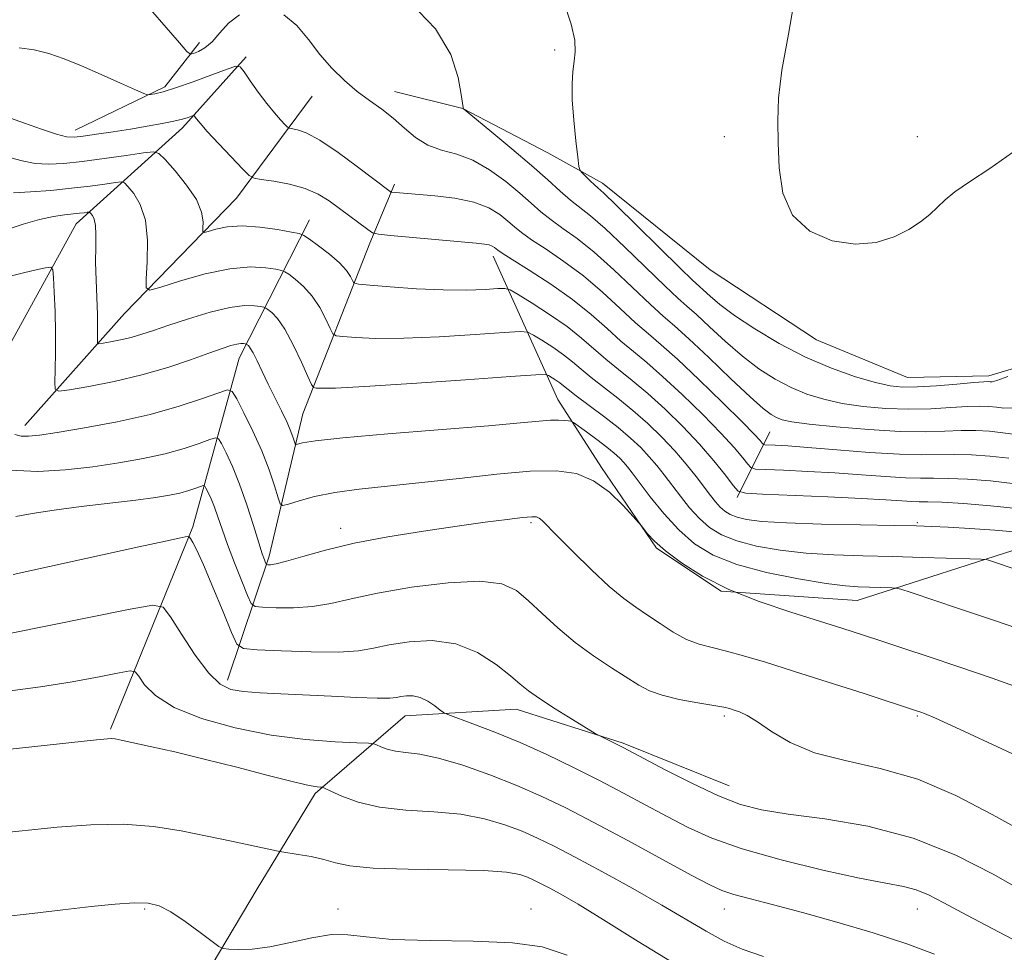
# Model space of a CAD drawing. Extents: x 2194800 to 2197700, y 359800 to 362700.
# Drawn here: x 2196766 to 2196945, y 362091 to 362260 of the extents above; entities that cross this region are included whole.
import ezdxf

# ---------------------------------------------------------------- set-up
doc = ezdxf.new("R2010")
doc.units = 0
doc.header["$MEASUREMENT"] = 0
for name, color, linetype, lineweight in [('DTM HARD BREAKLINE', 7, 'Continuous', 0), ('DTM SPOT ELEVATION', 2, 'Continuous', 13), ('INDEX CONTOUR', 41, 'Continuous', 13), ('INTERMEDIATE CONTOUR', 44, 'Continuous', 0)]:
    doc.layers.add(name, color=color, linetype=linetype, lineweight=lineweight)

msp = doc.modelspace()

# ---------------------------------------------------------------- linework, layer by layer
at = {"layer": 'DTM HARD BREAKLINE'}
for points in [[(2196776.33, 362240.34, 1045.43), (2196792.57, 362248.23, 1043.65), (2196798.87, 362256.24, 1041.35)], [(2196741.48, 362181.1, 1059.12), (2196764.07, 362200.72, 1056.37), (2196776.55, 362223.36, 1052.78), (2196795.8, 362240.74, 1046.5), (2196807.34, 362253.65, 1043.69)], [(2196834.18, 362247.34, 1041.41), (2196846.57, 362244.3, 1040.01), (2196862.01, 362236.25, 1038.66), (2196871.89, 362230.76, 1037.51), (2196891.38, 362215, 1036.32), (2196910.7, 362202.36, 1036.48), (2196927.19, 362195.54, 1037.02), (2196941.89, 362195.79, 1037.55), (2196959.97, 362201.17, 1038.04), (2196978.99, 362198.68, 1038.7), (2197004, 362194.25, 1038.74), (2197009.09, 362169.13, 1042.15), (2197011.74, 362147.15, 1043.42), (2196994.64, 362118.98, 1047.36), (2196990.92, 362083.41, 1051.34), (2196988.31, 362054.45, 1055.2), (2196975.12, 362023.12, 1059.3), (2196978.64, 361987.67, 1064.02), (2196968.47, 361966.87, 1068.17)], [(2196767.23, 362186.81, 1055.38), (2196785.27, 362207.11, 1050.73), (2196805.59, 362228, 1046.81), (2196819.26, 362246.48, 1042.72)], [(2196803.97, 362140.63, 1063.49), (2196811.47, 362163.11, 1057.6), (2196817.57, 362188.93, 1053), (2196829.73, 362219.85, 1046.44), (2196834.2, 362230.57, 1043.61)], [(2196782.75, 362131.76, 1067.78), (2196797.66, 362168.45, 1061.72), (2196806.09, 362199, 1054.77), (2196818.8, 362224.12, 1047.22)], [(2196863.78, 362191.51, 1053.19), (2196852.07, 362217.53, 1046.52)], [(2196949.62, 362165.26, 1050.97), (2196918.03, 362155.06, 1054.89), (2196893.4, 362156.79, 1056), (2196881.69, 362164.59, 1056.1), (2196871.71, 362179.2, 1055.75), (2196863.78, 362191.51, 1053.19)], [(2196896.29, 362173.74, 1048.35), (2196902.23, 362185.69, 1042.93)], [(2196780.78, 362070.44, 1075.42), (2196798.33, 362084.32, 1072.64), (2196809.31, 362102.83, 1071.09), (2196819.86, 362120.1, 1068.29), (2196836.17, 362134.2, 1064.74), (2196856.27, 362135.42, 1062.63), (2196875.67, 362129.2, 1061.81), (2196894.84, 362121.52, 1061.22)]]:
    msp.add_polyline3d(points, dxfattribs=at)
at = {"layer": 'DTM SPOT ELEVATION'}
for p in [(2196863.24, 362254.9, 1038.23), (2196893.97, 362239.17, 1036.25), (2196928.97, 362239.17, 1035.36), (2196858.97, 362169.17, 1058.28), (2196928.97, 362169.17, 1049.81), (2196824.46, 362168.16, 1057.46), (2196893.97, 362134.17, 1060.31), (2196928.97, 362134.17, 1058.17), (2196788.97, 362099.17, 1072.2), (2196823.97, 362099.17, 1071.32), (2196858.97, 362099.17, 1071.38), (2196893.97, 362099.17, 1066.7), (2196928.97, 362099.17, 1064.73)]:
    msp.add_point(p, dxfattribs=at)
at = {"layer": 'INDEX CONTOUR'}
for points in [[(2196946.359, 362189.988, 1040), (2196944.644, 362189.965, 1040), (2196943.28, 362190.127, 1040), (2196941.916, 362190.267, 1040), (2196940.258, 362190.317, 1040), (2196938.023, 362190.249, 1040), (2196935.018, 362190.061, 1040), (2196931.394, 362189.857, 1040), (2196927.389, 362189.772, 1040), (2196923.235, 362189.909, 1040), (2196919.151, 362190.269, 1040), (2196915.349, 362190.825, 1040), (2196911.982, 362191.561, 1040), (2196908.941, 362192.51, 1040), (2196906.056, 362193.718, 1040), (2196903.179, 362195.229, 1040), (2196900.251, 362197.096, 1040), (2196897.237, 362199.368, 1040), (2196894.157, 362202.016, 1040), (2196891.272, 362204.677, 1040), (2196888.9, 362206.906, 1040), (2196887.181, 362208.463, 1040), (2196885.555, 362209.917, 1040), (2196883.282, 362212.042, 1040), (2196875.966, 362219.127, 1040), (2196872.363, 362222.515, 1040), (2196869.717, 362224.811, 1040), (2196866.095, 362227.667, 1040), (2196864.239, 362229.288, 1040), (2196861.964, 362231.353, 1040), (2196859.06, 362233.93, 1040), (2196855.484, 362236.975, 1040), (2196851.855, 362239.993, 1040), (2196846.68, 362244.26, 1040), (2196846.642, 362244.477, 1040), (2196846.313, 362246.813, 1040), (2196845.773, 362249.903, 1040), (2196844.412, 362254.046, 1040), (2196841.621, 362258.722, 1040), (2196837.13, 362263.413, 1040)], [(2196947.101, 362167.475, 1050), (2196942.991, 362167.818, 1050), (2196938.486, 362168.129, 1050), (2196934.505, 362168.371, 1050), (2196931.584, 362168.522, 1050), (2196928.769, 362168.612, 1050), (2196924.728, 362168.688, 1050), (2196918.624, 362168.788, 1050), (2196911.583, 362168.934, 1050), (2196905.221, 362169.138, 1050), (2196900.782, 362169.417, 1050), (2196898.009, 362169.768, 1050), (2196896.271, 362170.193, 1050), (2196895.018, 362170.695, 1050), (2196894.038, 362171.299, 1050), (2196893.2, 362172.035, 1050), (2196892.378, 362172.944, 1050), (2196891.451, 362174.108, 1050), (2196888.841, 362177.542, 1050), (2196887.062, 362179.777, 1050), (2196884.989, 362182.199, 1050), (2196882.651, 362184.689, 1050), (2196880.106, 362187.161, 1050), (2196877.42, 362189.54, 1050), (2196874.685, 362191.755, 1050), (2196869.826, 362195.516, 1050), (2196868.032, 362197.009, 1050), (2196866.468, 362198.343, 1050), (2196864.816, 362199.648, 1050), (2196862.876, 362200.999, 1050), (2196860.932, 362202.253, 1050), (2196859.388, 362203.21, 1050), (2196858.386, 362203.723, 1050), (2196857.008, 362203.839, 1050), (2196854.073, 362203.657, 1050), (2196848.838, 362203.288, 1050), (2196842.305, 362202.887, 1050), (2196835.913, 362202.618, 1050), (2196830.838, 362202.598, 1050), (2196827.203, 362202.743, 1050), (2196824.866, 362202.919, 1050), (2196823.623, 362203.074, 1050), (2196823.022, 362203.453, 1050), (2196822.547, 362204.382, 1050), (2196821.778, 362206.058, 1050), (2196820.674, 362208.17, 1050), (2196819.293, 362210.283, 1050), (2196817.726, 362212.031, 1050), (2196816.215, 362213.342, 1050), (2196815.038, 362214.215, 1050), (2196814.342, 362214.686, 1050), (2196813.743, 362214.921, 1050), (2196812.732, 362215.121, 1050), (2196810.88, 362215.405, 1050), (2196808.1, 362215.545, 1050), (2196804.389, 362215.231, 1050), (2196799.9, 362214.279, 1050), (2196795.407, 362213.016, 1050), (2196791.843, 362211.897, 1050), (2196789.887, 362211.355, 1050), (2196789.208, 362211.75, 1050), (2196789.223, 362213.42, 1050), (2196789.407, 362216.502, 1050), (2196789.443, 362220.326, 1050), (2196789.069, 362224.023, 1050), (2196788.139, 362226.886, 1050), (2196786.948, 362228.881, 1050), (2196785.905, 362230.132, 1050), (2196785.265, 362230.773, 1050), (2196784.677, 362230.957, 1050), (2196783.637, 362230.842, 1050), (2196781.75, 362230.568, 1050), (2196779.058, 362230.206, 1050), (2196775.71, 362229.812, 1050), (2196771.93, 362229.436, 1050), (2196768.232, 362229.139, 1050), (2196765.203, 362228.979, 1050)], [(2196948.447, 362113.025, 1060), (2196942.527, 362116.319, 1060), (2196935.944, 362119.751, 1060), (2196929.059, 362122.676, 1060), (2196922.239, 362124.652, 1060), (2196915.866, 362126.059, 1060), (2196910.33, 362127.483, 1060), (2196905.921, 362129.338, 1060), (2196902.543, 362131.358, 1060), (2196900, 362133.104, 1060), (2196898.107, 362134.248, 1060), (2196896.725, 362134.889, 1060), (2196895.726, 362135.238, 1060), (2196894.916, 362135.481, 1060), (2196893.856, 362135.726, 1060), (2196892.043, 362136.058, 1060), (2196889.181, 362136.544, 1060), (2196885.819, 362137.17, 1060), (2196882.714, 362137.899, 1060), (2196880.393, 362138.726, 1060), (2196878.471, 362139.752, 1060), (2196873.535, 362142.884, 1060), (2196870.274, 362145.038, 1060), (2196866.919, 362147.486, 1060), (2196863.783, 362150.12, 1060), (2196860.964, 362152.723, 1060), (2196858.503, 362155.055, 1060), (2196856.293, 362156.895, 1060), (2196853.634, 362158.112, 1060), (2196849.674, 362158.595, 1060), (2196843.922, 362158.306, 1060), (2196837.314, 362157.478, 1060), (2196831.142, 362156.416, 1060), (2196826.375, 362155.391, 1060), (2196822.665, 362154.541, 1060), (2196819.342, 362153.972, 1060), (2196815.929, 362153.747, 1060), (2196812.745, 362153.758, 1060), (2196810.307, 362153.857, 1060), (2196808.944, 362153.998, 1060), (2196808.238, 362154.553, 1060), (2196807.583, 362155.995, 1060), (2196806.524, 362158.609, 1060), (2196805.213, 362161.91, 1060), (2196803.95, 362165.22, 1060), (2196802.968, 362167.997, 1060), (2196802.219, 362170.227, 1060), (2196801.587, 362172.032, 1060), (2196800.985, 362173.506, 1060), (2196800.451, 362174.646, 1060), (2196800.053, 362175.424, 1060), (2196799.812, 362175.827, 1060), (2196799.559, 362175.914, 1060), (2196799.075, 362175.759, 1060), (2196798.192, 362175.435, 1060), (2196796.925, 362175.016, 1060), (2196795.34, 362174.574, 1060), (2196793.427, 362174.16, 1060), (2196790.892, 362173.746, 1060), (2196787.367, 362173.283, 1060), (2196777.458, 362172.123, 1060), (2196772.517, 362171.482, 1060), (2196768.532, 362170.853, 1060), (2196765.601, 362170.298, 1060)], [(2196885.817, 362088.761, 1070), (2196878.341, 362093.269, 1070), (2196872.085, 362097.207, 1070), (2196867.512, 362100.014, 1070), (2196864.37, 362101.839, 1070), (2196862.225, 362103.01, 1070), (2196860.675, 362103.818, 1070), (2196859.447, 362104.415, 1070), (2196858.298, 362104.917, 1070), (2196856.889, 362105.405, 1070), (2196854.499, 362105.841, 1070), (2196850.315, 362106.149, 1070), (2196843.945, 362106.291, 1070), (2196836.708, 362106.386, 1070), (2196830.347, 362106.588, 1070), (2196826.141, 362107.005, 1070), (2196823.514, 362107.565, 1070), (2196821.425, 362108.15, 1070), (2196819.089, 362108.661, 1070), (2196816.743, 362109.064, 1070), (2196813.77, 362109.508, 1070), (2196812.836, 362109.684, 1070), (2196804.678, 362111.451, 1070), (2196800.258, 362112.396, 1070), (2196795.547, 362113.348, 1070), (2196790.526, 362114.127, 1070), (2196785.085, 362114.538, 1070), (2196779.19, 362114.445, 1070), (2196773.091, 362113.987, 1070), (2196761.472, 362112.792, 1070)]]:
    msp.add_polyline3d(points, dxfattribs=at)
at = {"layer": 'INTERMEDIATE CONTOUR'}
for points in [[(2196945.347, 362195.664, 1038), (2196943.36, 362194.978, 1038), (2196942.476, 362194.752, 1038), (2196942.145, 362194.75, 1038), (2196941.822, 362194.769, 1038), (2196941.001, 362194.731, 1038), (2196939.19, 362194.59, 1038), (2196936.12, 362194.326, 1038), (2196932.425, 362194.025, 1038), (2196928.962, 362193.8, 1038), (2196926.324, 362193.757, 1038), (2196924.039, 362193.992, 1038), (2196921.372, 362194.596, 1038), (2196917.77, 362195.648, 1038), (2196913.414, 362197.176, 1038), (2196908.667, 362199.197, 1038), (2196903.9, 362201.669, 1038), (2196899.491, 362204.304, 1038), (2196895.822, 362206.756, 1038), (2196893.172, 362208.745, 1038), (2196891.396, 362210.246, 1038), (2196888.214, 362213.182, 1038), (2196885.974, 362215.347, 1038), (2196874.331, 362226.806, 1038), (2196872.146, 362228.91, 1038), (2196871.073, 362229.896, 1038), (2196870.428, 362230.466, 1038), (2196869.674, 362231.167, 1038), (2196868.201, 362232.589, 1038), (2196867.825, 362233.035, 1038), (2196867.617, 362233.776, 1038), (2196867.4, 362235.447, 1038), (2196867.054, 362238.441, 1038), (2196866.675, 362242.174, 1038), (2196866.417, 362245.821, 1038), (2196866.394, 362248.736, 1038), (2196866.548, 362250.991, 1038), (2196866.781, 362252.836, 1038), (2196866.969, 362254.566, 1038), (2196866.874, 362256.642, 1038), (2196866.233, 362259.566, 1038), (2196864.906, 362263.585, 1038)], [(2196946.161, 362236.29, 1036), (2196942.105, 362233.404, 1036), (2196938.383, 362231.007, 1036), (2196935.754, 362229.161, 1036), (2196933.987, 362227.701, 1036), (2196931.184, 362225.084, 1036), (2196929.505, 362223.723, 1036), (2196927.402, 362222.337, 1036), (2196924.742, 362220.997, 1036), (2196921.508, 362219.991, 1036), (2196917.719, 362219.658, 1036), (2196913.506, 362220.296, 1036), (2196909.47, 362222.025, 1036), (2196906.329, 362224.922, 1036), (2196904.588, 362228.938, 1036), (2196903.907, 362233.532, 1036), (2196903.732, 362238.036, 1036), (2196903.648, 362242.038, 1036), (2196903.783, 362246.143, 1036), (2196904.402, 362251.209, 1036), (2196905.598, 362257.742, 1036), (2196906.783, 362264.829, 1036)], [(2196806.105, 362261.233, 1042), (2196804.119, 362259.737, 1042), (2196802.555, 362257.981, 1042), (2196801.187, 362256.384, 1042), (2196799.86, 362255.271, 1042), (2196798.67, 362254.599, 1042), (2196797.778, 362254.234, 1042), (2196797.225, 362254.134, 1042), (2196796.562, 362254.635, 1042), (2196795.227, 362256.166, 1042), (2196792.862, 362258.928, 1042), (2196789.97, 362262.207, 1042)], [(2196946.802, 362185.174, 1042), (2196944.415, 362185.504, 1042), (2196942.012, 362185.764, 1042), (2196939.515, 362185.903, 1042), (2196936.857, 362185.908, 1042), (2196933.916, 362185.795, 1042), (2196930.363, 362185.689, 1042), (2196925.815, 362185.743, 1042), (2196920.146, 362186.061, 1042), (2196914.262, 362186.547, 1042), (2196909.328, 362187.054, 1042), (2196906.195, 362187.475, 1042), (2196904.469, 362187.845, 1042), (2196903.444, 362188.238, 1042), (2196902.457, 362188.79, 1042), (2196901.01, 362189.887, 1042), (2196898.649, 362191.981, 1042), (2196895.141, 362195.288, 1042), (2196891.148, 362199.107, 1042), (2196887.552, 362202.507, 1042), (2196884.963, 362204.847, 1042), (2196882.896, 362206.651, 1042), (2196880.591, 362208.737, 1042), (2196873.931, 362215.054, 1042), (2196870.395, 362218.224, 1042), (2196867.315, 362220.682, 1042), (2196864.726, 362222.545, 1042), (2196862.568, 362224.081, 1042), (2196860.736, 362225.54, 1042), (2196858.954, 362227.098, 1042), (2196856.901, 362228.91, 1042), (2196854.352, 362231.04, 1042), (2196851.447, 362233.175, 1042), (2196848.421, 362234.912, 1042), (2196845.48, 362235.992, 1042), (2196842.725, 362236.741, 1042), (2196840.228, 362237.632, 1042), (2196838.023, 362239.015, 1042), (2196835.994, 362240.733, 1042), (2196833.989, 362242.506, 1042), (2196831.884, 362244.129, 1042), (2196829.682, 362245.698, 1042), (2196827.418, 362247.384, 1042), (2196825.129, 362249.329, 1042), (2196822.871, 362251.56, 1042), (2196820.702, 362254.076, 1042), (2196818.639, 362256.798, 1042), (2196816.526, 362259.342, 1042), (2196814.16, 362261.248, 1042)], [(2196945.55, 362180.882, 1044), (2196942.107, 362181.262, 1044), (2196938.772, 362181.489, 1044), (2196935.69, 362181.568, 1044), (2196929.761, 362181.482, 1044), (2196925.687, 362181.584, 1044), (2196920.272, 362181.924, 1044), (2196914.367, 362182.393, 1044), (2196909.129, 362182.827, 1044), (2196905.456, 362183.103, 1044), (2196903.199, 362183.24, 1044), (2196901.312, 362183.332, 1044), (2196901.021, 362183.419, 1044), (2196900.828, 362183.634, 1044), (2196900.44, 362184.112, 1044), (2196899.405, 362185.239, 1044), (2196897.232, 362187.462, 1044), (2196893.667, 362190.992, 1044), (2196889.432, 362195.097, 1044), (2196885.486, 362198.809, 1044), (2196882.532, 362201.439, 1044), (2196880.21, 362203.412, 1044), (2196877.9, 362205.431, 1044), (2196875.113, 362208.021, 1044), (2196871.895, 362210.981, 1044), (2196868.427, 362213.932, 1044), (2196864.915, 362216.553, 1044), (2196861.672, 362218.752, 1044), (2196859.041, 362220.494, 1044), (2196857.233, 362221.792, 1044), (2196855.949, 362222.838, 1044), (2196854.764, 362223.875, 1044), (2196853.289, 362225.066, 1044), (2196851.298, 362226.282, 1044), (2196848.602, 362227.321, 1044), (2196845.16, 362228.029, 1044), (2196841.504, 362228.46, 1044), (2196833.726, 362229.084, 1044), (2196833.551, 362229.13, 1044), (2196833.409, 362229.223, 1044), (2196827.514, 362233.697, 1044), (2196823.979, 362236.285, 1044), (2196820.672, 362238.508, 1044), (2196818.23, 362239.832, 1044), (2196816.626, 362240.416, 1044), (2196815.164, 362240.692, 1044), (2196814.826, 362240.883, 1044), (2196814.371, 362241.336, 1044), (2196813.569, 362242.191, 1044), (2196812.437, 362243.47, 1044), (2196811.052, 362245.178, 1044), (2196809.52, 362247.242, 1044), (2196808.065, 362249.307, 1044), (2196806.942, 362250.944, 1044), (2196806.246, 362251.816, 1044), (2196805.452, 362251.936, 1044), (2196803.884, 362251.408, 1044), (2196801.112, 362250.371, 1044), (2196797.722, 362249.13, 1044), (2196794.552, 362248.024, 1044), (2196792.262, 362247.315, 1044), (2196790.809, 362246.947, 1044), (2196789.975, 362246.784, 1044), (2196789.475, 362246.745, 1044), (2196788.77, 362246.967, 1044), (2196787.255, 362247.64, 1044), (2196784.536, 362248.869, 1044), (2196781.066, 362250.421, 1044), (2196777.507, 362251.982, 1044), (2196774.374, 362253.283, 1044), (2196771.586, 362254.265, 1044), (2196768.911, 362254.917, 1044), (2196766.222, 362255.249, 1044)], [(2196946.684, 362176.258, 1046), (2196942.202, 362176.759, 1046), (2196938.029, 362177.075, 1046), (2196934.523, 362177.227, 1046), (2196931.866, 362177.25, 1046), (2196929.531, 362177.241, 1046), (2196926.818, 362177.31, 1046), (2196923.194, 362177.537, 1046), (2196918.811, 362177.864, 1046), (2196913.992, 362178.203, 1046), (2196909.107, 362178.482, 1046), (2196904.713, 362178.686, 1046), (2196901.416, 362178.821, 1046), (2196899.596, 362178.924, 1046), (2196898.764, 362179.175, 1046), (2196898.208, 362179.79, 1046), (2196897.298, 362180.965, 1046), (2196895.748, 362182.816, 1046), (2196893.355, 362185.438, 1046), (2196890.055, 362188.811, 1046), (2196886.331, 362192.442, 1046), (2196882.798, 362195.719, 1046), (2196879.916, 362198.211, 1046), (2196877.502, 362200.195, 1046), (2196875.209, 362202.126, 1046), (2196872.724, 362204.368, 1046), (2196869.86, 362206.908, 1046), (2196866.459, 362209.641, 1046), (2196862.514, 362212.425, 1046), (2196858.618, 362214.96, 1046), (2196855.514, 362216.908, 1046), (2196853.729, 362218.044, 1046), (2196852.945, 362218.58, 1046), (2196852.322, 362219.085, 1046), (2196851.911, 362219.336, 1046), (2196851.354, 362219.55, 1046), (2196850.534, 362219.706, 1046), (2196849.009, 362219.864, 1046), (2196833.5, 362221.241, 1046), (2196831.297, 362221.464, 1046), (2196830.222, 362221.743, 1046), (2196829.355, 362222.314, 1046), (2196824.229, 362226.15, 1046), (2196822.343, 362227.535, 1046), (2196820.352, 362228.764, 1046), (2196818, 362229.781, 1046), (2196815.174, 362230.547, 1046), (2196812.33, 362231.079, 1046), (2196810.069, 362231.414, 1046), (2196808.765, 362231.649, 1046), (2196807.899, 362232.137, 1046), (2196806.732, 362233.3, 1046), (2196802.389, 362237.87, 1046), (2196800.294, 362240.116, 1046), (2196798.972, 362241.592, 1046), (2196798.307, 362242.397, 1046), (2196797.889, 362242.955, 1046), (2196797.73, 362242.979, 1046), (2196796.814, 362242.658, 1046), (2196795.799, 362242.351, 1046), (2196794.248, 362241.968, 1046), (2196792.086, 362241.528, 1046), (2196789.419, 362241.049, 1046), (2196786.398, 362240.548, 1046), (2196783.214, 362240.049, 1046), (2196780.218, 362239.602, 1046), (2196777.8, 362239.255, 1046), (2196776.166, 362239.075, 1046), (2196774.79, 362239.161, 1046), (2196772.961, 362239.631, 1046), (2196770.225, 362240.525, 1046), (2196767.162, 362241.589, 1046), (2196764.608, 362242.498, 1046)], [(2196947.597, 362171.682, 1048), (2196942.231, 362172.271, 1048), (2196937.279, 362172.663, 1048), (2196933.356, 362172.886, 1048), (2196930.864, 362172.976, 1048), (2196929.301, 362173, 1048), (2196927.948, 362173.037, 1048), (2196926.115, 362173.149, 1048), (2196923.255, 362173.335, 1048), (2196918.855, 362173.579, 1048), (2196912.757, 362173.861, 1048), (2196900.884, 362174.346, 1048), (2196897.881, 362174.516, 1048), (2196896.509, 362174.931, 1048), (2196895.588, 362175.947, 1048), (2196894.156, 362177.818, 1048), (2196892.089, 362180.392, 1048), (2196889.478, 362183.414, 1048), (2196886.444, 362186.63, 1048), (2196883.228, 362189.785, 1048), (2196880.109, 362192.63, 1048), (2196877.301, 362194.983, 1048), (2196874.793, 362196.978, 1048), (2196872.517, 362198.821, 1048), (2196868.113, 362202.657, 1048), (2196865.466, 362204.75, 1048), (2196862.309, 362206.949, 1048), (2196859.146, 362208.989, 1048), (2196856.634, 362210.547, 1048), (2196855.186, 362211.393, 1048), (2196854.224, 362211.674, 1048), (2196852.922, 362211.63, 1048), (2196850.616, 362211.48, 1048), (2196847.279, 362211.358, 1048), (2196843.045, 362211.374, 1048), (2196838.174, 362211.6, 1048), (2196833.437, 362211.937, 1048), (2196829.73, 362212.247, 1048), (2196827.686, 362212.444, 1048), (2196826.87, 362212.658, 1048), (2196826.582, 362213.072, 1048), (2196826.212, 362213.83, 1048), (2196825.494, 362214.922, 1048), (2196824.256, 362216.302, 1048), (2196822.436, 362217.876, 1048), (2196820.439, 362219.402, 1048), (2196818.79, 362220.595, 1048), (2196817.8, 362221.262, 1048), (2196816.951, 362221.596, 1048), (2196815.517, 362221.881, 1048), (2196812.997, 362222.318, 1048), (2196809.808, 362222.76, 1048), (2196806.594, 362222.974, 1048), (2196803.898, 362222.803, 1048), (2196801.845, 362222.401, 1048), (2196800.462, 362221.993, 1048), (2196799.732, 362221.79, 1048), (2196799.479, 362221.938, 1048), (2196799.485, 362222.561, 1048), (2196799.511, 362223.757, 1048), (2196799.234, 362225.505, 1048), (2196798.305, 362227.758, 1048), (2196796.545, 362230.39, 1048), (2196794.438, 362232.974, 1048), (2196792.635, 362235.003, 1048), (2196791.535, 362236.105, 1048), (2196790.525, 362236.422, 1048), (2196788.736, 362236.224, 1048), (2196785.585, 362235.762, 1048), (2196781.613, 362235.195, 1048), (2196777.641, 362234.664, 1048), (2196774.311, 362234.294, 1048), (2196771.544, 362234.155, 1048), (2196769.082, 362234.305, 1048), (2196766.749, 362234.757, 1048), (2196764.705, 362235.346, 1048)], [(2196947.408, 362160.543, 1052), (2196942.211, 362162.285, 1052), (2196941.478, 362162.496, 1052), (2196940.51, 362162.594, 1052), (2196938.475, 362162.664, 1052), (2196929.898, 362162.906, 1052), (2196924.46, 362163.041, 1052), (2196919.052, 362163.162, 1052), (2196913.822, 362163.341, 1052), (2196908.81, 362163.666, 1052), (2196904.083, 362164.207, 1052), (2196899.825, 362164.957, 1052), (2196896.247, 362165.893, 1052), (2196893.476, 362167.003, 1052), (2196891.308, 362168.339, 1052), (2196889.455, 362169.968, 1052), (2196887.688, 362171.91, 1052), (2196886.002, 362174.003, 1052), (2196883.065, 362177.876, 1052), (2196881.745, 362179.546, 1052), (2196880.37, 362181.156, 1052), (2196878.819, 362182.798, 1052), (2196876.977, 362184.542, 1052), (2196874.732, 362186.452, 1052), (2196872.069, 362188.528, 1052), (2196867.135, 362192.211, 1052), (2196865.692, 362193.326, 1052), (2196864.823, 362194.03, 1052), (2196864.167, 362194.546, 1052), (2196863.443, 362195.05, 1052), (2196862.142, 362195.875, 1052), (2196861.585, 362196.053, 1052), (2196859.792, 362196.004, 1052), (2196855.225, 362195.684, 1052), (2196847.061, 362195.097, 1052), (2196837.331, 362194.417, 1052), (2196828.782, 362193.862, 1052), (2196823.503, 362193.595, 1052), (2196820.97, 362193.548, 1052), (2196820.002, 362193.593, 1052), (2196819.561, 362193.704, 1052), (2196819.176, 362194.248, 1052), (2196818.512, 362195.692, 1052), (2196817.343, 362198.285, 1052), (2196815.854, 362201.418, 1052), (2196814.33, 362204.265, 1052), (2196813.017, 362206.186, 1052), (2196811.991, 362207.281, 1052), (2196811.286, 362207.836, 1052), (2196810.881, 362208.109, 1052), (2196810.534, 362208.245, 1052), (2196809.947, 362208.362, 1052), (2196808.845, 362208.518, 1052), (2196807.041, 362208.538, 1052), (2196804.372, 362208.19, 1052), (2196800.815, 362207.33, 1052), (2196796.902, 362206.166, 1052), (2196793.313, 362204.996, 1052), (2196790.547, 362204.056, 1052), (2196788.4, 362203.34, 1052), (2196786.494, 362202.783, 1052), (2196784.56, 362202.332, 1052), (2196782.769, 362201.983, 1052), (2196781.403, 362201.745, 1052), (2196780.658, 362201.644, 1052), (2196780.39, 362201.775, 1052), (2196780.368, 362202.249, 1052), (2196780.397, 362203.183, 1052), (2196780.407, 362204.693, 1052), (2196780.366, 362206.905, 1052), (2196780.127, 362213.155, 1052), (2196780.052, 362216.391, 1052), (2196780.07, 362219.175, 1052), (2196780.099, 362221.415, 1052), (2196780.031, 362223.093, 1052), (2196779.792, 362224.216, 1052), (2196779.466, 362224.891, 1052), (2196779.175, 362225.26, 1052), (2196778.995, 362225.44, 1052), (2196778.83, 362225.491, 1052), (2196778.539, 362225.459, 1052), (2196777.996, 362225.381, 1052), (2196777.151, 362225.273, 1052), (2196774.409, 362224.975, 1052), (2196772.412, 362224.679, 1052), (2196769.911, 362224.136, 1052), (2196766.951, 362223.293, 1052), (2196764.015, 362222.346, 1052)], [(2196951.026, 362148.671, 1054), (2196943.112, 362151.382, 1054), (2196936.431, 362153.642, 1054), (2196927.823, 362156.509, 1054), (2196925.946, 362157.12, 1054), (2196925.04, 362157.351, 1054), (2196924.326, 362157.402, 1054), (2196918.241, 362157.573, 1054), (2196915.907, 362157.753, 1054), (2196912.398, 362158.194, 1054), (2196907.384, 362158.998, 1054), (2196901.641, 362160.147, 1054), (2196896.223, 362161.593, 1054), (2196891.934, 362163.312, 1054), (2196888.578, 362165.38, 1054), (2196885.71, 362167.9, 1054), (2196882.997, 362170.876, 1054), (2196880.553, 362173.899, 1054), (2196877.289, 362178.208, 1054), (2196876.428, 362179.315, 1054), (2196875.752, 362180.113, 1054), (2196875.011, 362180.891, 1054), (2196874.038, 362181.787, 1054), (2196872.682, 362182.9, 1054), (2196870.892, 362184.263, 1054), (2196869.012, 362185.646, 1054), (2196866.624, 362187.361, 1054), (2196866.172, 362187.6, 1054), (2196865.743, 362187.672, 1054), (2196865.015, 362187.738, 1054), (2196863.917, 362187.784, 1054), (2196862.445, 362187.753, 1054), (2196860.427, 362187.592, 1054), (2196857.024, 362187.269, 1054), (2196851.236, 362186.758, 1054), (2196833.024, 362185.288, 1054), (2196824.837, 362184.582, 1054), (2196819.871, 362184.052, 1054), (2196817.555, 362183.694, 1054), (2196816.379, 362183.384, 1054), (2196816.214, 362183.484, 1054), (2196816.084, 362183.861, 1054), (2196815.858, 362184.596, 1054), (2196815.44, 362185.749, 1054), (2196814.746, 362187.377, 1054), (2196813.734, 362189.486, 1054), (2196811.316, 362194.331, 1054), (2196810.228, 362196.602, 1054), (2196809.315, 362198.534, 1054), (2196808.595, 362199.982, 1054), (2196808.079, 362200.855, 1054), (2196807.738, 362201.284, 1054), (2196807.534, 362201.456, 1054), (2196807.422, 362201.532, 1054), (2196807.325, 362201.57, 1054), (2196807.162, 362201.602, 1054), (2196806.856, 362201.646, 1054), (2196806.354, 362201.651, 1054), (2196805.612, 362201.555, 1054), (2196804.551, 362201.288, 1054), (2196802.956, 362200.775, 1054), (2196800.582, 362199.933, 1054), (2196797.257, 362198.731, 1054), (2196793.13, 362197.337, 1054), (2196788.422, 362195.968, 1054), (2196783.442, 362194.807, 1054), (2196778.83, 362193.909, 1054), (2196775.313, 362193.297, 1054), (2196773.395, 362193.037, 1054), (2196772.704, 362193.374, 1054), (2196772.65, 362194.596, 1054), (2196772.728, 362196.891, 1054), (2196772.797, 362200.03, 1054), (2196772.801, 362203.687, 1054), (2196772.707, 362207.5, 1054), (2196772.559, 362210.984, 1054), (2196772.42, 362213.623, 1054), (2196772.293, 362215.05, 1054), (2196771.919, 362215.506, 1054), (2196770.978, 362215.382, 1054), (2196769.262, 362215.01, 1054), (2196767.005, 362214.491, 1054), (2196764.554, 362213.865, 1054)], [(2196948.91, 362138.711, 1056), (2196942.522, 362140.986, 1056), (2196936.449, 362143.073, 1056), (2196931.108, 362144.875, 1056), (2196926.504, 362146.408, 1056), (2196922.538, 362147.714, 1056), (2196919.026, 362148.859, 1056), (2196915.462, 362150, 1056), (2196906.039, 362152.955, 1056), (2196900.303, 362154.901, 1056), (2196894.763, 362157.108, 1056), (2196890.016, 362159.5, 1056), (2196886.188, 362161.89, 1056), (2196883.292, 362164.064, 1056), (2196881.303, 362165.844, 1056), (2196880.055, 362167.188, 1056), (2196878.937, 362168.622, 1056), (2196878.443, 362169.206, 1056), (2196877.441, 362170.338, 1056), (2196875.623, 362172.328, 1056), (2196873.149, 362174.7, 1056), (2196870.295, 362176.796, 1056), (2196867.21, 362178.088, 1056), (2196863.543, 362178.604, 1056), (2196858.809, 362178.51, 1056), (2196852.745, 362177.98, 1056), (2196845.93, 362177.221, 1056), (2196839.158, 362176.452, 1056), (2196827.834, 362175.282, 1056), (2196823.386, 362174.679, 1056), (2196819.737, 362173.938, 1056), (2196816.932, 362173.178, 1056), (2196815.027, 362172.569, 1056), (2196813.999, 362172.293, 1056), (2196813.503, 362172.592, 1056), (2196813.113, 362173.723, 1056), (2196812.473, 362175.852, 1056), (2196811.499, 362178.775, 1056), (2196810.178, 362182.203, 1056), (2196808.557, 362185.81, 1056), (2196806.921, 362189.124, 1056), (2196805.618, 362191.642, 1056), (2196804.819, 362192.984, 1056), (2196803.975, 362193.273, 1056), (2196802.367, 362192.757, 1056), (2196799.428, 362191.68, 1056), (2196795.215, 362190.287, 1056), (2196789.942, 362188.816, 1056), (2196783.941, 362187.478, 1056), (2196778.019, 362186.366, 1056), (2196773.102, 362185.544, 1056), (2196769.855, 362185.053, 1056), (2196767.896, 362184.859, 1056), (2196766.581, 362184.901, 1056), (2196765.41, 362185.174, 1056)], [(2196960.351, 362120.672, 1058), (2196944.237, 362128.19, 1058), (2196936.678, 362131.698, 1058), (2196932.21, 362133.742, 1058), (2196930.241, 362134.606, 1058), (2196929.556, 362134.867, 1058), (2196928.992, 362135.056, 1058), (2196919.286, 362138.2, 1058), (2196912.814, 362140.285, 1058), (2196906.494, 362142.307, 1058), (2196901.403, 362143.906, 1058), (2196897.476, 362145.082, 1058), (2196894.363, 362145.923, 1058), (2196891.741, 362146.545, 1058), (2196889.384, 362147.169, 1058), (2196887.09, 362148.046, 1058), (2196884.712, 362149.343, 1058), (2196882.325, 362150.891, 1058), (2196880.056, 362152.442, 1058), (2196877.955, 362153.857, 1058), (2196875.758, 362155.446, 1058), (2196873.125, 362157.634, 1058), (2196869.879, 362160.649, 1058), (2196866.518, 362163.946, 1058), (2196863.704, 362166.785, 1058), (2196860.968, 362169.569, 1058), (2196860.44, 362170.017, 1058), (2196859.949, 362170.23, 1058), (2196859.08, 362170.266, 1058), (2196857.417, 362170.117, 1058), (2196854.619, 362169.781, 1058), (2196850.651, 362169.26, 1058), (2196845.551, 362168.557, 1058), (2196839.474, 362167.678, 1058), (2196833.017, 362166.645, 1058), (2196826.892, 362165.48, 1058), (2196821.699, 362164.236, 1058), (2196817.593, 362163.078, 1058), (2196814.617, 362162.198, 1058), (2196812.757, 362161.73, 1058), (2196811.75, 362161.574, 1058), (2196811.276, 362161.568, 1058), (2196811.049, 362161.591, 1058), (2196810.931, 362161.684, 1058), (2196810.822, 362161.924, 1058), (2196810.623, 362162.437, 1058), (2196810.246, 362163.528, 1058), (2196809.605, 362165.547, 1058), (2196808.649, 362168.68, 1058), (2196807.459, 362172.445, 1058), (2196806.153, 362176.196, 1058), (2196804.851, 362179.385, 1058), (2196803.696, 362181.851, 1058), (2196802.836, 362183.533, 1058), (2196802.315, 362184.406, 1058), (2196801.767, 362184.594, 1058), (2196800.721, 362184.258, 1058), (2196798.81, 362183.558, 1058), (2196796.07, 362182.652, 1058), (2196792.64, 362181.695, 1058), (2196788.658, 362180.817, 1058), (2196784.246, 362180.034, 1058), (2196779.528, 362179.339, 1058), (2196774.616, 362178.76, 1058), (2196769.582, 362178.485, 1058), (2196764.488, 362178.742, 1058)], [(2196948.619, 362102.112, 1062), (2196942.833, 362105.405, 1062), (2196935.919, 362108.943, 1062), (2196928.177, 362112.035, 1062), (2196920.003, 362114.165, 1062), (2196912.174, 362115.5, 1062), (2196905.564, 362116.381, 1062), (2196900.72, 362117.146, 1062), (2196896.877, 362118.128, 1062), (2196892.945, 362119.657, 1062), (2196888.186, 362121.905, 1062), (2196883.281, 362124.4, 1062), (2196875.639, 362128.43, 1062), (2196871.304, 362130.587, 1062), (2196870.586, 362131.003, 1062), (2196866.473, 362133.513, 1062), (2196863.31, 362135.478, 1062), (2196860.454, 362137.314, 1062), (2196858.494, 362138.694, 1062), (2196856.98, 362139.911, 1062), (2196855.201, 362141.416, 1062), (2196852.602, 362143.478, 1062), (2196849.232, 362145.633, 1062), (2196845.297, 362147.237, 1062), (2196841.043, 362147.819, 1062), (2196836.88, 362147.617, 1062), (2196833.264, 362147.042, 1062), (2196830.42, 362146.454, 1062), (2196827.659, 362145.993, 1062), (2196824.066, 362145.746, 1062), (2196819.101, 362145.763, 1062), (2196813.74, 362145.942, 1062), (2196809.338, 362146.146, 1062), (2196806.851, 362146.376, 1062), (2196805.64, 362147.186, 1062), (2196804.666, 362149.272, 1062), (2196803.142, 362153.01, 1062), (2196801.289, 362157.506, 1062), (2196799.579, 362161.545, 1062), (2196798.379, 362164.192, 1062), (2196797.651, 362165.626, 1062), (2196797.252, 362166.304, 1062), (2196797.029, 362166.616, 1062), (2196796.772, 362166.696, 1062), (2196796.265, 362166.613, 1062), (2196795.17, 362166.39, 1062), (2196792.69, 362165.865, 1062), (2196787.91, 362164.828, 1062), (2196765.089, 362159.806, 1062)], [(2196950.118, 362091.641, 1064), (2196943.784, 362094.946, 1064), (2196937.931, 362098.035, 1064), (2196933.775, 362100.268, 1064), (2196930.966, 362101.712, 1064), (2196928.758, 362102.611, 1064), (2196926.415, 362103.216, 1064), (2196923.224, 362103.827, 1064), (2196918.476, 362104.753, 1064), (2196911.812, 362106.212, 1064), (2196904.267, 362108.055, 1064), (2196897.222, 362110.049, 1064), (2196891.715, 362112.005, 1064), (2196887.407, 362113.939, 1064), (2196883.618, 362115.918, 1064), (2196879.767, 362117.998, 1064), (2196875.69, 362120.183, 1064), (2196871.325, 362122.468, 1064), (2196866.652, 362124.826, 1064), (2196861.808, 362127.152, 1064), (2196856.973, 362129.322, 1064), (2196852.368, 362131.217, 1064), (2196848.386, 362132.743, 1064), (2196843.857, 362134.409, 1064), (2196843.083, 362134.774, 1064), (2196842.48, 362135.224, 1064), (2196841.525, 362135.972, 1064), (2196840.265, 362136.831, 1064), (2196838.888, 362137.517, 1064), (2196837.561, 362137.819, 1064), (2196836.371, 362137.816, 1064), (2196835.385, 362137.668, 1064), (2196834.55, 362137.513, 1064), (2196833.334, 362137.41, 1064), (2196831.088, 362137.407, 1064), (2196827.393, 362137.528, 1064), (2196822.765, 362137.726, 1064), (2196813.585, 362138.14, 1064), (2196809.863, 362138.333, 1064), (2196806.865, 362138.563, 1064), (2196804.58, 362138.944, 1064), (2196802.64, 362139.893, 1064), (2196800.583, 362141.899, 1064), (2196798.117, 362145.195, 1064), (2196795.615, 362148.964, 1064), (2196793.616, 362152.134, 1064), (2196792.301, 362153.859, 1064), (2196790.404, 362154.212, 1064), (2196786.298, 362153.495, 1064), (2196756.879, 362147.604, 1064)], [(2196932.058, 362090.972, 1066), (2196927.016, 362092.86, 1066), (2196920.933, 362094.846, 1066), (2196914.361, 362096.808, 1066), (2196908.112, 362098.552, 1066), (2196902.863, 362099.93, 1066), (2196898.727, 362100.981, 1066), (2196895.68, 362101.79, 1066), (2196893.52, 362102.505, 1066), (2196891.319, 362103.529, 1066), (2196887.973, 362105.325, 1066), (2196882.76, 362108.169, 1066), (2196876.486, 362111.572, 1066), (2196870.349, 362114.855, 1066), (2196865.23, 362117.504, 1066), (2196860.782, 362119.647, 1066), (2196856.35, 362121.573, 1066), (2196851.483, 362123.486, 1066), (2196846.567, 362125.222, 1066), (2196842.188, 362126.527, 1066), (2196838.797, 362127.239, 1066), (2196836.276, 362127.561, 1066), (2196834.369, 362127.785, 1066), (2196832.862, 362128.137, 1066), (2196831.722, 362128.554, 1066), (2196830.957, 362128.912, 1066), (2196830.44, 362129.116, 1066), (2196829.508, 362129.219, 1066), (2196827.364, 362129.312, 1066), (2196823.437, 362129.493, 1066), (2196818.072, 362129.905, 1066), (2196811.842, 362130.702, 1066), (2196805.342, 362131.992, 1066), (2196799.251, 362133.697, 1066), (2196794.271, 362135.699, 1066), (2196790.912, 362137.839, 1066), (2196788.924, 362139.831, 1066), (2196787.867, 362141.354, 1066), (2196787.245, 362142.166, 1066), (2196786.331, 362142.328, 1066), (2196784.344, 362141.98, 1066), (2196780.719, 362141.266, 1066), (2196775.774, 362140.356, 1066), (2196770.048, 362139.426, 1066), (2196764.118, 362138.624, 1066)], [(2196901.081, 362090.543, 1068), (2196897.217, 362091.912, 1068), (2196893.929, 362093.36, 1068), (2196890.658, 362095.124, 1068), (2196882.638, 362099.88, 1068), (2196877.388, 362102.871, 1068), (2196871.883, 362105.911, 1068), (2196866.941, 362108.575, 1068), (2196863.146, 362110.555, 1068), (2196860.139, 362112.017, 1068), (2196857.323, 362113.245, 1068), (2196854.186, 362114.446, 1068), (2196850.533, 362115.531, 1068), (2196846.251, 362116.337, 1068), (2196841.339, 362116.781, 1068), (2196836.24, 362117.099, 1068), (2196831.51, 362117.605, 1068), (2196827.613, 362118.512, 1068), (2196824.663, 362119.593, 1068), (2196822.681, 362120.517, 1068), (2196821.619, 362121.035, 1068), (2196821.134, 362121.229, 1068), (2196820.81, 362121.267, 1068), (2196820.205, 362121.318, 1068), (2196818.769, 362121.573, 1068), (2196815.925, 362122.223, 1068), (2196811.341, 362123.385, 1068), (2196805.653, 362124.854, 1068), (2196799.741, 362126.35, 1068), (2196794.381, 362127.636, 1068), (2196789.931, 362128.649, 1068), (2196784.659, 362129.796, 1068), (2196783.601, 362129.995, 1068), (2196782.981, 362130.053, 1068), (2196782.199, 362130.022, 1068), (2196780.203, 362129.825, 1068), (2196768.519, 362128.559, 1068), (2196760.014, 362127.662, 1068)], [(2196865.522, 362090.797, 1072), (2196860.981, 362092.3, 1072), (2196855.588, 362093.018, 1072), (2196848.442, 362093.311, 1072), (2196840.644, 362093.444, 1072), (2196833.8, 362093.658, 1072), (2196829.058, 362094.095, 1072), (2196825.754, 362094.504, 1072), (2196822.768, 362094.535, 1072), (2196819.244, 362093.963, 1072), (2196815.382, 362093.074, 1072), (2196811.647, 362092.279, 1072), (2196808.44, 362091.89, 1072), (2196805.919, 362091.82, 1072), (2196804.18, 362091.889, 1072), (2196803.191, 362091.99, 1072), (2196802.407, 362092.349, 1072), (2196801.159, 362093.274, 1072), (2196798.988, 362094.93, 1072), (2196796.292, 362096.908, 1072), (2196793.682, 362098.654, 1072), (2196791.569, 362099.739, 1072), (2196789.56, 362100.216, 1072), (2196787.06, 362100.263, 1072), (2196783.602, 362100.035, 1072), (2196779.23, 362099.606, 1072), (2196774.117, 362099.03, 1072), (2196768.541, 362098.374, 1072), (2196763.203, 362097.762, 1072)]]:
    msp.add_polyline3d(points, dxfattribs=at)

doc.saveas('drawing.dxf')
